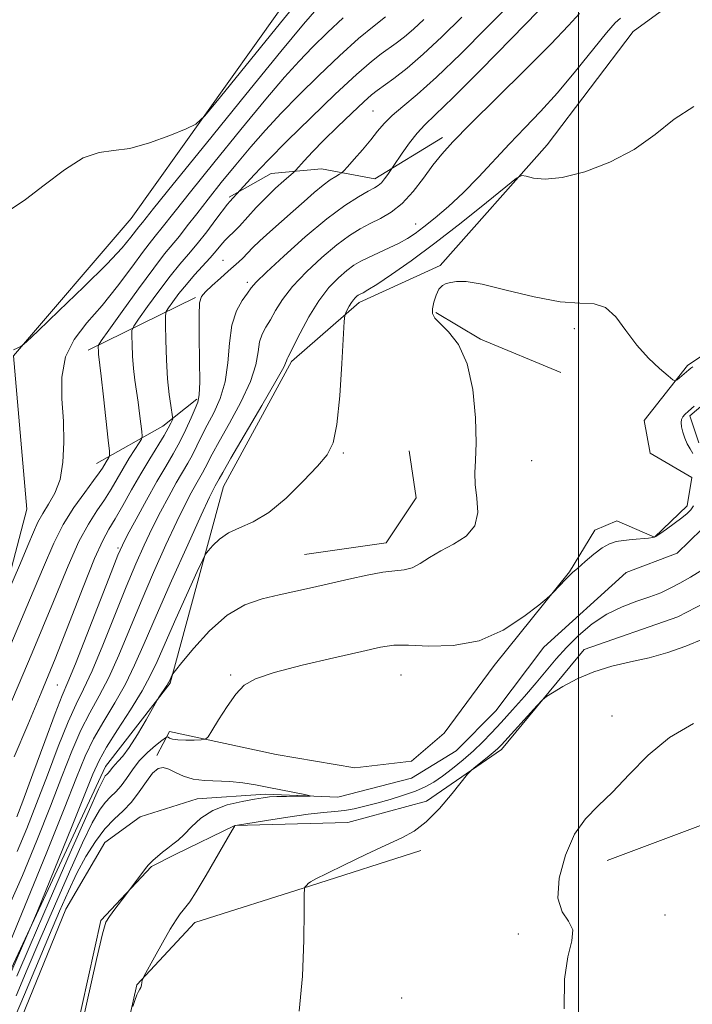
# Model space of a CAD drawing. Extents: x 2157300 to 2160200, y 319800 to 322700.
# Drawn here: x 2158385 to 2158523, y 321204 to 321406 of the extents above; entities that cross this region are included whole.
import ezdxf

# ---------------------------------------------------------------- set-up
doc = ezdxf.new("R2010")
doc.units = 0
doc.header["$MEASUREMENT"] = 0
doc.linetypes.add('rvrstm', pattern=[117.1, 50, -3.9, 0.5, -3.9, 0.5, -3.9, 0.5, -3.9, 50])
for name, color, linetype, lineweight in [('32000', 7, 'Continuous', 0), ('DTM HARD BREAKLINE', 7, 'Continuous', 0), ('DTM SPOT ELEVATION', 2, 'Continuous', 13), ('INDEX CONTOUR', 41, 'Continuous', 13), ('INTERMEDIATE CONTOUR', 44, 'Continuous', 0), ('STREAM - RIVER SINGLE LINE', 142, 'rvrstm', 0)]:
    doc.layers.add(name, color=color, linetype=linetype, lineweight=lineweight)

msp = doc.modelspace()

# ---------------------------------------------------------------- linework, layer by layer
at = {"layer": '32000', "flags": 128}
msp.add_lwpolyline([(2158500, 322500), (2158500, 320000)], dxfattribs=at)
at = {"layer": 'DTM HARD BREAKLINE', "extrusion": (0.1996539959387957, -0.09019056382188192, 0.9757068945657618), "elevation": 402971.2833950119, "flags": 128}
msp.add_lwpolyline([(1181452.339455524, -1789937.648115136), (1181460.325418271, -1789943.676512665), (1181465.462047762, -1789952.908188008), (1181468.10670067, -1789963.985523522), (1181481.514177019, -1789973.342834993)], dxfattribs=at)
at = {"layer": 'DTM HARD BREAKLINE', "extrusion": (0.2273628734904274, 0.1109464770777165, 0.9674693809016488), "elevation": 527401.8564470768, "flags": 128}
msp.add_lwpolyline([(-657763.6465081172, -2012744.808319692), (-657763.6465081172, -2012770.145476202)], dxfattribs=at)
at = {"layer": 'DTM HARD BREAKLINE', "extrusion": (0.1144500715369618, 0.1657271014176285, 0.9795078912295171), "elevation": 301299.6950622121, "flags": 128}
msp.add_lwpolyline([(-1593494.488733803, -1460223.876306395), (-1593505.153419685, -1460224.62107149), (-1593522.595205609, -1460228.444198976)], dxfattribs=at)
at = {"layer": 'DTM HARD BREAKLINE', "extrusion": (0.1617530101204231, 0.2266921302915178, 0.9604408580338907), "elevation": 422970.973454728, "flags": 128}
msp.add_lwpolyline([(-1570355.214327654, -1454998.249513513), (-1570361.881160106, -1455012.936172257), (-1570364.316128578, -1455021.805621424)], dxfattribs=at)
at = {"layer": 'DTM HARD BREAKLINE'}
for points in [[(2158365.58, 321224.94, 1042.09), (2158386.79, 321305.76, 1047.33), (2158384.09, 321337.17, 1047.91), (2158408.22, 321365.31, 1049.21), (2158453.55, 321428.91, 1051.79), (2158496.28, 321467.83, 1052.87), (2158560.65, 321500.73, 1053.34), (2158593.71, 321518.89, 1052.7), (2158617.59, 321521.45, 1052.21), (2158661.66, 321522.31, 1052.38), (2158684.24, 321523.38, 1052.28), (2158710.2, 321518.61, 1051.47), (2158735.57, 321518.79, 1051.27), (2158771.95, 321525.1, 1051.76), (2158797.42, 321535.81, 1052.02), (2158828.05, 321569.26, 1052.94), (2158889.03, 321628.41, 1050.08)], [(2158380.74, 321205.48, 1030.68), (2158402.91, 321252.98, 1028.72), (2158416.19, 321270.05, 1027.84), (2158427.12, 321310.35, 1031.15), (2158441.12, 321336, 1031.68), (2158455, 321348.12, 1029.53), (2158471.62, 321355.69, 1028.08), (2158493.57, 321380.41, 1030.63), (2158511.21, 321403.67, 1030.74), (2158549.31, 321431.45, 1031.76), (2158590.14, 321452.97, 1032.81), (2158619.91, 321464.07, 1033.87), (2158640.77, 321464.51, 1033.47), (2158660.3, 321462.17, 1033.4), (2158690.14, 321458.01, 1033.53), (2158724.52, 321457.25, 1033.47), (2158749.68, 321458.72, 1033.64), (2158770.36, 321463.25, 1033.72), (2158790.65, 321472.08, 1033.77), (2158836.27, 321499.57, 1034.21), (2158883.87, 321553.27, 1036.6), (2158913.2, 321585.65, 1038.09), (2158963.39, 321619.34, 1038.69)], [(2158702.89, 321421.78, 1031.7), (2158656.15, 321411.06, 1031.61), (2158626.6, 321400.6, 1030.81), (2158605.66, 321391.14, 1030.72), (2158576.65, 321370.14, 1029.46), (2158544, 321349.83, 1028.55), (2158522.36, 321335.21, 1028.27), (2158513.44, 321323.9, 1027.35), (2158514.66, 321317.23, 1026.93), (2158523.21, 321312.2, 1026.42), (2158522.29, 321306.41, 1026.33), (2158515.57, 321300.02, 1026.03), (2158507.86, 321303.32, 1026.93), (2158503.33, 321301.43, 1026.72), (2158498.09, 321292.89, 1026.12), (2158482.64, 321273.69, 1025.65), (2158472.4, 321259.82, 1024.78), (2158465.68, 321254.09, 1024.76), (2158454.06, 321252.7, 1024.76), (2158437.97, 321255.43, 1025.14), (2158416.09, 321260.16, 1026.46), (2158413.47, 321255.24, 1024.29)], [(2158505.88, 321233.71, 1030.78), (2158552.7, 321251.3, 1033.68), (2158602.78, 321273.17, 1040.49), (2158631.02, 321282.56, 1045.24), (2158687.53, 321280.5, 1052.93), (2158755.94, 321286.71, 1062.6), (2158814.3, 321298.18, 1073.93), (2158892.22, 321309.88, 1085.26), (2158966.25, 321319.26, 1094.76), (2159037.78, 321336.18, 1101.28), (2159116.58, 321350.24, 1107.84), (2159184.43, 321364.84, 1116.17), (2159247.26, 321371.75, 1121.84), (2159334.92, 321369.17, 1127.27), (2159392.12, 321349.48, 1132.06)], [(2158468.82, 321245.89, 1027.46), (2158484.18, 321256.49, 1028.4), (2158501.15, 321276.95, 1027.63), (2158520.34, 321283.64, 1027.31), (2158536.98, 321292.29, 1027.48), (2158546.53, 321302.09, 1027.42), (2158546.38, 321308.54, 1027.52), (2158539.38, 321317.63, 1027.33), (2158534.29, 321325.42, 1027.08), (2158545.54, 321332.4, 1027.08), (2158567.78, 321343.15, 1027.25), (2158594.17, 321360.3, 1027.97), (2158634.17, 321362.06, 1032.23), (2158670.9, 321360.41, 1039.13), (2158722.04, 321358.4, 1044.73)], [(2158443.75, 321296.43, 1028.93), (2158460.53, 321298.84, 1028.72), (2158466.64, 321308.03, 1029.53), (2158465.23, 321317.71, 1030.08)], [(2158468.82, 321245.89, 1027.46), (2158452.66, 321241.53, 1027.33), (2158429.44, 321240.9, 1025.99), (2158417.35, 321235, 1024.33), (2158412.38, 321232.47, 1024.12), (2158401.95, 321221.39, 1023.84), (2158391.61, 321174.42, 1023.8), (2158385.61, 321154.92, 1023.48)], [(2158369.03, 321124.7, 1026.25), (2158398.56, 321160.17, 1026.46), (2158409.35, 321208.21, 1025.93), (2158421.29, 321220.99, 1026.63), (2158445.01, 321228.49, 1028.08), (2158467.65, 321235.79, 1028.38)]]:
    msp.add_polyline3d(points, dxfattribs=at)
at = {"layer": 'DTM SPOT ELEVATION'}
for p in [(2158457.78, 321387.35, 1038.96), (2158466.58, 321364.19, 1032.75), (2158427.05, 321356.76, 1038.86), (2158432.02, 321352.19, 1036.38), (2158499.11, 321342.76, 1027.69), (2158451.71, 321317.25, 1029.8), (2158490.34, 321315.65, 1026.38), (2158405.5, 321297.78, 1038.25), (2158428.58, 321271.72, 1026.16), (2158463.58, 321271.72, 1025.13), (2158393.04, 321269.68, 1039.04), (2158506.83, 321263.31, 1028.93), (2158517.69, 321222.51, 1030.5), (2158487.62, 321218.64, 1029.61), (2158463.68, 321205.52, 1029.05)]:
    msp.add_point(p, dxfattribs=at)
at = {"layer": 'INDEX CONTOUR', "flags": 128}
for points, elevation in [([(2158383.573, 321367.2070000001), (2158386.54, 321369.191), (2158390.343, 321372.1140000001), (2158394.497, 321375.2640000001), (2158398.387, 321377.719), (2158401.603, 321378.8530000001), (2158404.567, 321379.219), (2158407.903, 321379.6690000001), (2158411.983, 321380.816), (2158416.148, 321382.3430000001), (2158419.484, 321383.6990000001), (2158421.4899, 321384.6660000001), (2158423.321, 321386.3720000001), (2158426.549, 321390.278), (2158438.841, 321405.4440000001), (2158444.68, 321412.6200000001)], 1050), ([(2158384.185, 321254.9450000001), (2158386.984, 321261.5360000001), (2158389.75, 321268.1030000001), (2158392.593, 321275.0580000001), (2158395.547, 321282.562), (2158398.359, 321289.7710000001), (2158400.704, 321295.588), (2158402.375, 321299.289), (2158403.648, 321301.6270000001), (2158404.916, 321303.7250000001), (2158406.484, 321306.4551000001), (2158408.2921, 321309.675), (2158410.188, 321312.99), (2158412.025, 321316.0521000001), (2158414.959, 321320.8240000001), (2158415.824, 321322.344), (2158416.329, 321323.3400000001), (2158416.594, 321323.932), (2158416.716, 321324.2750000001), (2158416.71, 321324.6749000001), (2158416.31, 321326.964), (2158415.989, 321329.258), (2158415.6861, 321332.4190000001), (2158415.464, 321336.3530000001), (2158415.32, 321340.3500000001), (2158415.236, 321343.5440000001), (2158415.218, 321345.3410000001), (2158415.379, 321346.2380000001), (2158415.854, 321347.0020000001), (2158416.745, 321348.241), (2158417.999, 321349.9110000001), (2158419.525, 321351.8080000001), (2158421.22, 321353.7440000001), (2158424.437, 321357.2720000001), (2158425.645, 321358.682), (2158426.605, 321359.844), (2158427.43, 321360.8), (2158428.238, 321361.6240000001), (2158429.175, 321362.5300000001), (2158430.394, 321363.7670000001), (2158433.876, 321367.539), (2158435.874, 321369.6230000001), (2158437.825, 321371.5050000001), (2158439.533, 321373.05), (2158441.51, 321374.7701000001), (2158441.979, 321375.2290000001), (2158443.7199, 321377.1540000001), (2158445.418, 321378.974), (2158447.72, 321381.338), (2158450.553, 321384.1290000001), (2158453.463, 321386.9160000001), (2158455.899, 321389.1950000001), (2158457.502, 321390.6300000001), (2158458.684, 321391.5730000001), (2158462.084, 321394.0110000001), (2158464.811, 321396.1180000001), (2158468.136, 321398.959), (2158471.943, 321402.5460000001), (2158476.027, 321406.588)], 1040), ([(2158382.835, 321209.1140000001), (2158388.182, 321221.4010000001), (2158388.9801, 321223.3210000001), (2158395.931, 321240.4931000001), (2158400.33, 321251.4110000001), (2158401.607, 321254.231), (2158403.137, 321256.9300000001), (2158405.414, 321260.528), (2158408.048, 321264.6230000001), (2158410.427, 321268.4620000001), (2158412.133, 321271.562), (2158413.526, 321274.5330000001), (2158415.1561, 321278.2570000001), (2158417.382, 321283.2520000001), (2158421.764, 321292.9240000001), (2158422.886, 321295.365), (2158423.469, 321296.4730000001), (2158424.012, 321297.1980000001), (2158424.93, 321298.2790000001), (2158426.309, 321299.611), (2158428.147, 321300.8790000001), (2158430.446, 321301.9130000001), (2158433.201, 321303.1170000001), (2158436.41, 321305.039), (2158439.985, 321308.0030000001), (2158443.497, 321311.4380000001), (2158446.431, 321314.5490000001), (2158448.414, 321316.8790000001), (2158449.628, 321319.3230000001), (2158450.394, 321323.1130000001), (2158450.9801, 321328.9710000001), (2158451.43, 321335.577), (2158451.906, 321344.1930000001), (2158452.029, 321345.4530000001), (2158452.209, 321345.959), (2158452.5219, 321346.5800000001), (2158452.933, 321347.3500000001), (2158453.379, 321348.0930000001), (2158453.803, 321348.6660000001), (2158454.186, 321349.0759000001), (2158454.516, 321349.3620000001), (2158454.791, 321349.5640000001), (2158455.055, 321349.7220000001), (2158455.821, 321350.1030000001), (2158456.766, 321350.6520000001), (2158458.587, 321351.8119000001), (2158461.574, 321353.8100000001), (2158465.616, 321356.6440000001), (2158470.505, 321360.251), (2158475.916, 321364.447), (2158481.064, 321368.5560000001), (2158485.047, 321371.7830000001), (2158487.269, 321373.5441000001), (2158488.359, 321374.1130000001), (2158489.249, 321373.9760000001), (2158490.747, 321373.6030000001), (2158493.153, 321373.3920000001), (2158496.64, 321373.7200000001), (2158501.237, 321374.8820000001), (2158506.3811, 321376.8330000001), (2158511.368, 321379.4440000001), (2158515.686, 321382.523), (2158519.617, 321385.6340000001), (2158523.637, 321388.2800000001)], 1030), ([(2158523.558, 321261.7790000001), (2158518.661, 321258.9540000001), (2158514.23, 321255.2960000001), (2158510.341, 321251.3310000001), (2158506.944, 321247.724), (2158503.988, 321244.8960000001), (2158501.418, 321242.2870000001), (2158499.177, 321239.0930000001), (2158497.277, 321234.8090000001), (2158496.009, 321230.1240000001), (2158495.732, 321226.0270000001), (2158496.596, 321223.224), (2158497.913, 321221.2860000001), (2158498.7891, 321219.5051000001), (2158498.595, 321217.2210000001), (2158497.785, 321213.9851), (2158497.079, 321209.3970000001), (2158497.034, 321203.311)], 1030)]:
    msp.add_lwpolyline(points, dxfattribs=dict(at, elevation=elevation))
at = {"layer": 'INTERMEDIATE CONTOUR', "flags": 128}
for points, elevation in [([(2158384.06, 321338.42), (2158385.447, 321338.9940000001), (2158385.792, 321339.1990000001), (2158386.744, 321340.0580000001), (2158389.119, 321342.307), (2158393.371, 321346.3540000001), (2158398.508, 321351.3060000001), (2158403.178, 321355.941), (2158406.335, 321359.2980000001), (2158408.166, 321361.463), (2158409.775, 321363.5750000001), (2158410.5141, 321364.474), (2158412.801, 321367.3400000001), (2158416.804, 321372.3130000001), (2158423.646, 321380.7760000001), (2158431.726, 321390.7330000001), (2158438.898, 321399.518), (2158443.563, 321405.1350000001), (2158446.295, 321408.268)], 1048), ([(2158384.774, 321242.643), (2158385.993, 321245.9080000001), (2158388.028, 321251.486), (2158390.46, 321258.1050000001), (2158392.62, 321263.8670000001), (2158394.059, 321267.5040000001), (2158395.217, 321270.2570000001), (2158396.758, 321273.9950000001), (2158399.115, 321279.9540000001), (2158404.08, 321292.7320000001), (2158405.473, 321296.268), (2158406.392, 321298.3530000001), (2158407.4809, 321300.4570000001), (2158409.209, 321303.6740000001), (2158411.343, 321307.5860000001), (2158413.478, 321311.398), (2158415.294, 321314.508), (2158416.818, 321317.094), (2158418.165, 321319.5240000001), (2158419.413, 321322.0490000001), (2158420.507, 321324.4430000001), (2158421.355, 321326.3570000001), (2158421.893, 321327.6670000001), (2158422.1699, 321329.1390000001), (2158422.258, 321331.7600000001), (2158422.233, 321336.1120000001), (2158422.168, 321341.165), (2158422.136, 321345.486), (2158422.23, 321348.0290000001), (2158422.609, 321349.316), (2158423.451, 321350.258), (2158424.844, 321351.5580000001), (2158426.514, 321353.0889000001), (2158428.097, 321354.5150000001), (2158430.26, 321356.4220000001), (2158431.091, 321357.2080000001), (2158433.104, 321359.278), (2158434.626, 321360.7500000001), (2158436.648, 321362.5830000001), (2158441.416, 321366.7791), (2158443.7011, 321368.8100000001), (2158445.766, 321370.6261000001), (2158447.56, 321372.1180000001), (2158449.037, 321373.209), (2158450.171, 321373.9400000001), (2158450.94, 321374.3840000001), (2158451.387, 321374.6560000001), (2158451.815, 321375.05), (2158452.591, 321375.9040000001), (2158453.958, 321377.437), (2158455.6701, 321379.3950000001), (2158457.358, 321381.4060000001), (2158458.768, 321383.187), (2158460.113, 321384.812), (2158461.724, 321386.4419000001), (2158463.907, 321388.2880000001), (2158466.88, 321390.7480000001), (2158470.836, 321394.268), (2158475.809, 321399.0640000001), (2158481.178, 321404.441), (2158486.164, 321409.474)], 1038), ([(2158384.827, 321235.5550000001), (2158386.81, 321240.2430000001), (2158388.808, 321245.3800000001), (2158391.0039, 321251.2230000001), (2158393.234, 321257.106), (2158395.249, 321262.133), (2158396.897, 321265.7600000001), (2158398.425, 321268.849), (2158400.175, 321272.611), (2158402.381, 321277.8800000001), (2158407.153, 321289.7820000001), (2158409.135, 321294.5200000001), (2158410.863, 321298.3780000001), (2158412.518, 321301.8140000001), (2158414.232, 321305.1690000001), (2158415.924, 321308.3360000001), (2158417.4609, 321311.0920000001), (2158419.826, 321315.1250000001), (2158420.78, 321316.8450000001), (2158421.691, 321318.6810000001), (2158422.662, 321320.7070000001), (2158423.796, 321322.9620000001), (2158425.131, 321325.4970000001), (2158426.45, 321328.4120000001), (2158427.467, 321331.8190000001), (2158428.012, 321335.7320000001), (2158428.353, 321339.7660000001), (2158428.872, 321343.436), (2158429.83, 321346.3570000001), (2158431.006, 321348.5240000001), (2158432.059, 321350.0320000001), (2158432.8271, 321351.0760000001), (2158433.872, 321352.258), (2158435.937, 321354.2810000001), (2158439.491, 321357.5800000001), (2158443.919, 321361.5260000001), (2158448.334, 321365.2200000001), (2158452.004, 321367.9530000001), (2158454.819, 321369.7690000001), (2158456.822, 321370.9040000001), (2158458.101, 321371.5960000001), (2158458.905, 321372.094), (2158459.525, 321372.6510000001), (2158460.183, 321373.441), (2158460.825, 321374.3130000001), (2158461.976, 321375.9880000001), (2158463.801, 321378.6960000001), (2158465.305, 321380.8210000001), (2158466.871, 321382.8300000001), (2158468.414, 321384.474), (2158470.597, 321386.5440000001), (2158474.2701, 321390.094), (2158479.875, 321395.719), (2158486.221, 321402.1830000001), (2158491.707, 321407.7920000001)], 1036), ([(2158381.955, 321262.2710000001), (2158387.899, 321276.2640000001), (2158392.257, 321286.7940000001), (2158395.258, 321294.0830000001), (2158397.482, 321299.0900000001), (2158399.417, 321302.687), (2158401.157, 321305.3960000001), (2158402.704, 321307.653), (2158404.072, 321309.822), (2158406.566, 321314.0979000001), (2158407.819, 321316.1630000001), (2158408.964, 321317.981), (2158409.83, 321319.3280000001), (2158410.297, 321320.106), (2158410.436, 321320.6990000001), (2158410.365, 321321.6170000001), (2158410.187, 321323.231), (2158409.935, 321325.3580000001), (2158409.626, 321327.6770000001), (2158408.946, 321332.1990000001), (2158408.67, 321334.5719000001), (2158408.488, 321337.0960000001), (2158408.386, 321339.463), (2158408.336, 321341.2810000001), (2158408.364, 321342.349), (2158408.725, 321343.235), (2158409.727, 321344.697), (2158411.55, 321347.2480000001), (2158413.856, 321350.4171000001), (2158416.176, 321353.4840000001), (2158418.163, 321355.9239000001), (2158419.935, 321357.9880000001), (2158421.733, 321360.1180000001), (2158423.7, 321362.6000000001), (2158425.5991, 321365.088), (2158427.974, 321368.2230000001), (2158428.414, 321368.7610000001), (2158430.549, 321371.148), (2158433.431, 321374.2700000001), (2158436.3, 321377.285), (2158440.204, 321381.2430000001), (2158445.039, 321385.9700000001), (2158450.079, 321390.7660000001), (2158454.442, 321394.7969000001), (2158457.484, 321397.4570000001), (2158459.508, 321399.067), (2158462.581, 321401.263), (2158464.243, 321402.5360000001), (2158466.111, 321404.1280000001), (2158468.226, 321406.121)], 1042), ([(2158382.471, 321287.7010000001), (2158385.474, 321294.6550000001), (2158387.018, 321298.2870000001), (2158388.162, 321301.0220000001), (2158389.076, 321303.0630000001), (2158390.049, 321304.8430000001), (2158391.271, 321306.7500000001), (2158392.553, 321309.0170000001), (2158393.609, 321311.8350000001), (2158394.216, 321315.3330000001), (2158394.408, 321319.3820000001), (2158394.2859, 321323.7880000001), (2158394.011, 321328.349), (2158393.995, 321332.8131), (2158394.716, 321336.9190000001), (2158396.506, 321340.5160000001), (2158399.133, 321343.8950000001), (2158402.222, 321347.459), (2158405.405, 321351.437), (2158408.351, 321355.3640000001), (2158410.735, 321358.6010000001), (2158412.345, 321360.7070000001), (2158413.419, 321362.0250000001), (2158414.307, 321363.0930000001), (2158417.233, 321366.8180000001), (2158420.393, 321370.7990000001), (2158425.17, 321376.7370000001), (2158430.695, 321383.5360000001), (2158435.8119, 321389.7450000001), (2158439.669, 321394.2880000001), (2158442.638, 321397.5870000001), (2158445.4, 321400.4380000001), (2158448.462, 321403.447), (2158451.664, 321406.464)], 1046), ([(2158383.04, 321224.1250000001), (2158385.8801, 321230.643), (2158388.845, 321237.8430000001), (2158391.623, 321244.8520000001), (2158393.98, 321250.959), (2158396.009, 321256.1070000001), (2158397.879, 321260.3990000001), (2158399.736, 321264.0161000001), (2158401.632, 321267.4400000001), (2158403.592, 321271.2279000001), (2158405.646, 321275.807), (2158410.226, 321286.8310000001), (2158412.798, 321292.7720000001), (2158415.333, 321298.4040000001), (2158417.555, 321303.17), (2158419.255, 321306.665), (2158420.504, 321309.0870000001), (2158421.444, 321310.7860000001), (2158422.834, 321313.1560000001), (2158423.394, 321314.1670000001), (2158424.817, 321316.9710000001), (2158426.236, 321319.5671), (2158428.369, 321323.3260000001), (2158430.729, 321327.6840000001), (2158432.676, 321331.8780000001), (2158433.751, 321335.2999000001), (2158434.223, 321337.9529), (2158434.543, 321339.9940000001), (2158435.076, 321341.6000000001), (2158435.841, 321343.0320000001), (2158436.768, 321344.5700000001), (2158437.844, 321346.4460000001), (2158439.277, 321348.7119000001), (2158441.329, 321351.3700000001), (2158444.137, 321354.3580000001), (2158447.326, 321357.3450000001), (2158450.395, 321359.9341000001), (2158452.966, 321361.838), (2158455.161, 321363.2010000001), (2158457.224, 321364.2810000001), (2158459.354, 321365.334), (2158461.56, 321366.6220000001), (2158463.805, 321368.409), (2158466.039, 321370.8420000001), (2158468.176, 321373.5930000001), (2158470.118, 321376.2170000001), (2158471.916, 321378.481), (2158474.205, 321381.0070000001), (2158477.766, 321384.6280000001), (2158488.988, 321395.724), (2158494.296, 321401.062), (2158497.929, 321404.8840000001), (2158500.178, 321407.3430000001)], 1034), ([(2158383.488, 321217.4190000001), (2158386.933, 321225.7300000001), (2158390.881, 321235.4430000001), (2158394.437, 321244.3239000001), (2158396.957, 321250.6960000001), (2158398.783, 321255.1080000001), (2158400.508, 321258.664), (2158402.575, 321262.2720000001), (2158404.84, 321266.0320000001), (2158407.009, 321269.8450000001), (2158408.912, 321273.7340000001), (2158410.864, 321278.2040000001), (2158413.299, 321283.8810000001), (2158416.46, 321291.0240000001), (2158419.803, 321298.4290000001), (2158422.591, 321304.5260000001), (2158424.278, 321308.16), (2158425.0851, 321309.8370000001), (2158425.427, 321310.4800000001), (2158426.009, 321311.4880000001), (2158426.248, 321311.9440000001), (2158426.973, 321313.235), (2158428.677, 321316.1720000001), (2158435.009, 321326.9560000001), (2158437.885, 321331.9380000001), (2158439.49, 321334.8680000001), (2158440.092, 321336.1400000001), (2158440.213, 321336.5510000001), (2158440.322, 321336.844), (2158442.861, 321341.8159), (2158444.6809, 321345.1660000001), (2158446.7209, 321348.4600000001), (2158448.783, 321351.1350000001), (2158450.733, 321353.164), (2158452.4551, 321354.648), (2158453.901, 321355.7110000001), (2158455.287, 321356.54), (2158456.898, 321357.3420000001), (2158461.119, 321359.284), (2158463.176, 321360.2810000001), (2158464.874, 321361.2200000001), (2158466.453, 321362.2590000001), (2158468.261, 321363.6120000001), (2158470.567, 321365.4500000001), (2158473.298, 321367.7830000001), (2158476.299, 321370.5810000001), (2158479.43, 321373.7820000001), (2158485.798, 321380.6040000001), (2158488.95, 321383.8740000001), (2158492.183, 321387.2550000001), (2158495.6409, 321391.0860000001), (2158499.3539, 321395.512), (2158505.73, 321403.3800000001), (2158507.503, 321405.4000000001), (2158508.615, 321406.398)], 1032), ([(2158383.495, 321277.9560000001), (2158387.361, 321287.05), (2158390.199, 321293.8640000001), (2158392.31, 321298.7500000001), (2158394.261, 321302.5930000001), (2158396.458, 321306.0850000001), (2158398.666, 321309.1660000001), (2158400.492, 321311.5820000001), (2158401.651, 321313.1740000001), (2158402.297, 321314.1540000001), (2158403.061, 321315.4231000001), (2158403.646, 321316.344), (2158403.77, 321316.675), (2158403.73, 321317.588), (2158403.491, 321319.865), (2158402.52, 321328.7600000001), (2158402.048, 321332.9840000001), (2158401.512, 321337.4890000001), (2158401.47, 321338.0640000001), (2158401.436, 321339.018), (2158401.51, 321339.3570000001), (2158402.072, 321340.2320000001), (2158403.6, 321342.3920000001), (2158406.355, 321346.2560000001), (2158409.713, 321350.9230000001), (2158412.828, 321355.16), (2158415.071, 321358.0580000001), (2158418.099, 321361.7120000001), (2158419.721, 321363.7700000001), (2158421.664, 321366.295), (2158423.983, 321369.2849000001), (2158426.6941, 321372.6981), (2158429.665, 321376.338), (2158432.726, 321379.9710000001), (2158435.775, 321383.442), (2158438.982, 321386.9070000001), (2158442.584, 321390.6030000001), (2158446.698, 321394.6460000001), (2158450.953, 321398.6690000001), (2158454.861, 321402.1830000001), (2158458.021, 321404.8140000001), (2158460.401, 321406.6270000001)], 1044), ([(2158384.779, 321210.0370000001), (2158387.487, 321216.344), (2158391.404, 321225.3759000001), (2158395.721, 321235.2660000001), (2158399.358, 321243.539), (2158401.515, 321248.3570000001), (2158402.497, 321250.4130000001), (2158402.891, 321251.0351000001), (2158403.183, 321251.3400000001), (2158403.473, 321251.611), (2158403.761, 321251.9240000001), (2158404.418, 321252.8370000001), (2158404.896, 321253.4010000001), (2158405.56, 321254.0640000001), (2158406.498, 321255.111), (2158407.806, 321256.8940000001), (2158409.497, 321259.5700000001), (2158411.25, 321262.5370000001), (2158413.837, 321267.0270000001), (2158415.54, 321269.6000000001), (2158415.823, 321270.0640000001), (2158415.984, 321270.3700000001), (2158416.603, 321271.7440000001), (2158416.754, 321272.0090000001), (2158417.273, 321272.6780000001), (2158418.606, 321274.3260000001), (2158421.048, 321277.2700000001), (2158424.302, 321280.8130000001), (2158427.924, 321283.9980000001), (2158431.541, 321286.1050000001), (2158435.0811, 321287.3420000001), (2158438.545, 321288.1470000001), (2158441.955, 321288.8920000001), (2158445.412, 321289.6710000001), (2158452.862, 321291.4050000001), (2158456.585, 321292.2280000001), (2158459.814, 321292.8210000001), (2158462.277, 321293.1050000001), (2158464.173, 321293.3060000001), (2158465.822, 321293.7270000001), (2158467.514, 321294.5900000001), (2158469.424, 321295.7940000001), (2158471.699, 321297.1580000001), (2158474.355, 321298.5700000001), (2158476.893, 321300.2060000001), (2158478.681, 321302.312), (2158479.2949, 321305.0190000001), (2158479.1289, 321307.9930000001), (2158478.784, 321310.7860000001), (2158478.723, 321313.1610000001), (2158478.857, 321315.7330000001), (2158478.962, 321319.3280000001), (2158478.82, 321324.4419000001), (2158478.259, 321330.2380000001), (2158477.113, 321335.5470000001), (2158475.3329, 321339.4560000001), (2158473.316, 321342.0750000001), (2158471.573, 321343.7720000001), (2158470.501, 321344.9050000001), (2158470.039, 321345.8101000001), (2158470.015, 321346.8180000001), (2158470.275, 321348.1490000001), (2158470.737, 321349.5850000001), (2158471.343, 321350.7990000001), (2158472.044, 321351.5510000001), (2158472.851, 321351.9510000001), (2158473.786, 321352.1980000001), (2158474.968, 321352.4089), (2158476.901, 321352.3820000001), (2158480.187, 321351.8360000001), (2158485.1281, 321350.633), (2158490.85, 321349.224), (2158496.178, 321348.2030000001), (2158500.215, 321347.9290000001), (2158503.159, 321347.8250000001), (2158505.481, 321347.0810000001), (2158507.598, 321345.1250000001), (2158509.702, 321342.338), (2158511.933, 321339.3410000001), (2158514.338, 321336.6720000001), (2158516.616, 321334.5290000001), (2158518.375, 321333.0299000001), (2158519.353, 321332.2420000001), (2158519.823, 321332.0430000001), (2158520.186, 321332.262), (2158522.615, 321334.2960000001), (2158523.018, 321334.616), (2158523.41, 321334.888)], 1028), ([(2158523.433, 321317.1720000001), (2158522.843, 321318.0830000001), (2158522.288, 321319.1130000001), (2158521.791, 321320.2990000001), (2158521.39, 321321.5200000001), (2158521.129, 321322.616), (2158521.039, 321323.4649000001), (2158521.119, 321324.111), (2158521.358, 321324.6401000001), (2158521.773, 321325.153), (2158522.501, 321325.8290000001), (2158523.706, 321326.861)], 1026), ([(2158384.61, 321205.9580000001), (2158386.884, 321211.356), (2158389.454, 321217.4240000001), (2158392.445, 321224.366), (2158395.518, 321231.3580000001), (2158398.223, 321237.3190000001), (2158400.225, 321241.4430000001), (2158401.674, 321244.0241), (2158402.838, 321245.6310000001), (2158403.943, 321246.7830000001), (2158405.037, 321247.8090000001), (2158406.126, 321248.9920000001), (2158407.2321, 321250.5330000001), (2158408.446, 321252.3180000001), (2158409.872, 321254.1539), (2158411.545, 321255.8580000001), (2158413.202, 321257.2910000001), (2158414.5109, 321258.3250000001), (2158415.24, 321258.8770000001), (2158415.563, 321259.0440000001), (2158415.759, 321258.969), (2158416.084, 321258.784), (2158416.713, 321258.577), (2158417.797, 321258.4240000001), (2158419.389, 321258.3790000001), (2158421.134, 321258.4110000001), (2158422.576, 321258.4650000001), (2158423.417, 321258.5629000001), (2158423.986, 321259.0360000001), (2158424.771, 321260.2869000001), (2158426.126, 321262.539), (2158427.862, 321265.2800000001), (2158429.657, 321267.8150000001), (2158431.3869, 321269.6360000001), (2158433.721, 321270.9710000001), (2158437.527, 321272.2370000001), (2158443.267, 321273.7300000001), (2158449.781, 321275.2760000001), (2158455.503, 321276.5870000001), (2158459.342, 321277.432), (2158462.108, 321277.8269), (2158465.087, 321277.8510000001), (2158469.246, 321277.664), (2158474.282, 321277.7690000001), (2158479.577, 321278.7520000001), (2158484.547, 321280.947), (2158488.757, 321283.6940000001), (2158491.808, 321286.0830000001), (2158493.475, 321287.447), (2158494.235, 321288.1050000001), (2158494.74, 321288.6200000001), (2158497.322, 321291.3320000001), (2158498.035, 321292.0430000001), (2158498.767, 321292.7290000001), (2158499.8, 321293.664), (2158501.314, 321295.0140000001), (2158503.095, 321296.523), (2158504.83, 321297.827), (2158506.3, 321298.653), (2158507.667, 321299.094), (2158509.187, 321299.334), (2158511.009, 321299.523), (2158514.348, 321299.8050000001), (2158515.239, 321299.9069000001), (2158515.857, 321300.1390000001), (2158516.67, 321300.682), (2158518.005, 321301.6400000001), (2158519.623, 321302.8180000001), (2158521.143, 321303.942), (2158522.269, 321304.8200000001), (2158523.042, 321305.5740000001), (2158523.585, 321306.4020000001)], 1026), ([(2158525.25, 321293.202), (2158522.964, 321291.7940000001), (2158520.756, 321290.5530000001), (2158518.786, 321289.5140000001), (2158516.846, 321288.611), (2158514.633, 321287.7559), (2158511.9359, 321286.8470000001), (2158508.904, 321285.7220000001), (2158505.775, 321284.2070000001), (2158502.761, 321282.1940000001), (2158499.974, 321279.8481000001), (2158497.5, 321277.4000000001), (2158495.37, 321275.0200000001), (2158491.283, 321270.1000000001), (2158488.901, 321267.3500000001), (2158486.415, 321264.5700000001), (2158484.09, 321262.0109000001), (2158482.105, 321259.8520000001), (2158480.299, 321257.9730000001), (2158478.422, 321256.1850000001), (2158476.308, 321254.3540000001), (2158474.106, 321252.5800000001), (2158472.048, 321251.0240000001), (2158470.27, 321249.7940000001), (2158468.546, 321248.8090000001), (2158466.556, 321247.9390000001), (2158464.083, 321247.0810000001), (2158461.332, 321246.2500000001), (2158458.609, 321245.4880000001), (2158456.157, 321244.8360000001), (2158453.963, 321244.3180000001), (2158451.949, 321243.9560000001), (2158449.972, 321243.7420000001), (2158447.642, 321243.5449000001), (2158444.501, 321243.2060000001), (2158440.345, 321242.6240000001), (2158435.967, 321241.942), (2158429.597, 321240.8940000001), (2158429.4969, 321240.8089000001), (2158429.387, 321240.6520000001), (2158428.94, 321239.9060000001), (2158423.582, 321230.7170000001), (2158421.535, 321227.295), (2158420.211, 321225.2290000001), (2158419.44, 321224.191), (2158418.891, 321223.5661000001), (2158418.269, 321222.7960000001), (2158417.417, 321221.5650000001), (2158416.215, 321219.6130000001), (2158414.6259, 321216.8530000001), (2158412.959, 321213.8699), (2158410.857, 321210.0480000001), (2158410.567, 321209.4580000001), (2158410.489, 321209.1460000001), (2158410.416, 321208.7120000001), (2158410.304, 321208.1830000001), (2158410.155, 321207.691), (2158409.961, 321207.3080000001), (2158409.708, 321206.8720000001), (2158409.374, 321206.1570000001), (2158408.957, 321205.0360000001), (2158408.532, 321203.768)], 1026), ([(2158525.605, 321279.1670000001), (2158522.004, 321277.615), (2158518.29, 321276.3320000001), (2158514.4871, 321275.284), (2158510.629, 321274.4080000001), (2158506.804, 321273.5169), (2158503.108, 321272.3950000001), (2158499.671, 321270.9220000001), (2158496.748, 321269.371), (2158494.624, 321268.11), (2158493.423, 321267.3520000001), (2158492.615, 321266.67), (2158491.506, 321265.481), (2158484.179, 321257.4380000001), (2158483.361, 321256.615), (2158482.484, 321255.8550000001), (2158481.208, 321254.817), (2158478.586, 321252.7271000001), (2158477.864, 321252.1270000001), (2158477.209, 321251.414), (2158474.026, 321247.441), (2158471.423, 321244.383), (2158468.7341, 321241.616), (2158466.277, 321239.7170000001), (2158463.699, 321238.3360000001), (2158460.477, 321236.8850000001), (2158456.333, 321234.9580000001), (2158451.968, 321232.856), (2158448.324, 321231.0591000001), (2158446.1, 321229.925), (2158445.012, 321229.3150000001), (2158444.5311, 321228.9700000001), (2158444.2151, 321228.6760000001), (2158443.978, 321228.4170000001), (2158443.82, 321228.224), (2158443.7359, 321227.9460000001), (2158443.7, 321226.6890000001), (2158443.683, 321223.3740000001), (2158443.625, 321217.3900000001), (2158443.351, 321209.9790000001), (2158442.655, 321202.8510000001)], 1028), ([(2158383.432, 321199.4950000001), (2158386.298, 321206.2330000001), (2158391.422, 321218.5040000001), (2158393.485, 321223.3550000001), (2158395.316, 321227.4490000001), (2158397.087, 321231.0980000001), (2158398.935, 321234.5290000001), (2158400.851, 321237.6350000001), (2158402.786, 321240.2270000001), (2158404.6941, 321242.2110000001), (2158406.5359, 321243.8890000001), (2158408.273, 321245.659), (2158409.872, 321247.778), (2158411.315, 321249.9240000001), (2158412.59, 321251.6340000001), (2158413.711, 321252.5510000001), (2158414.784, 321252.7530000001), (2158415.943, 321252.4290000001), (2158417.306, 321251.7740000001), (2158418.946, 321251.0200000001), (2158420.921, 321250.4080000001), (2158423.254, 321250.1070000001), (2158428.476, 321249.888), (2158431.093, 321249.6271), (2158433.721, 321249.219), (2158436.445, 321248.7100000001), (2158443.861, 321247.224), (2158444.892, 321247.0020000001), (2158444.927, 321246.9190000001), (2158443.997, 321246.9020000001), (2158442.219, 321246.8900000001), (2158440.056, 321246.865), (2158438.061, 321246.8180000001), (2158436.596, 321246.7340000001), (2158435.274, 321246.5750000001), (2158433.521, 321246.2970000001), (2158430.947, 321245.8420000001), (2158427.911, 321245.1029000001), (2158424.953, 321243.959), (2158422.508, 321242.3700000001), (2158420.578, 321240.61), (2158419.057, 321239.0300000001), (2158417.831, 321237.888), (2158416.769, 321237.0460000001), (2158415.733, 321236.2710000001), (2158414.633, 321235.3940000001), (2158413.578, 321234.5071), (2158412.725, 321233.7660000001), (2158412.163, 321233.2550000001), (2158411.717, 321232.7760000001), (2158411.147, 321232.0551000001), (2158407.102, 321226.6620000001), (2158404.859, 321223.7110000001), (2158403.777, 321222.262), (2158403.0371, 321221.045), (2158402.294, 321218.6790000001), (2158401.067, 321213.414), (2158399.057, 321204.2920000001), (2158394.625, 321184.0170000001)], 1024)]:
    msp.add_lwpolyline(points, dxfattribs=dict(at, elevation=elevation))
at = {"layer": 'STREAM - RIVER SINGLE LINE'}
for points in [[(2158531.13, 321331.98, 1025.71), (2158522.79, 321324.86, 1025.71), (2158524.64, 321319.33, 1025.7)], [(2158528.32, 321304.66, 1024.96), (2158520.18, 321296.69, 1024.71), (2158509.76, 321292.76, 1024.45), (2158492.86, 321277.45, 1024.45), (2158482.98, 321264.41, 1024.45), (2158474.85, 321256.22, 1024.16), (2158465.68, 321250.59, 1024.15), (2158450.59, 321246.71, 1024.14), (2158435.76, 321247.28, 1023.74), (2158421.76, 321246.35, 1023.17), (2158410.06, 321242.65, 1022.67), (2158402.8, 321237.42, 1022.44), (2158394.82, 321223.72, 1022.35), (2158384.18, 321197.75, 1022.33)]]:
    msp.add_polyline3d(points, dxfattribs=at)

doc.saveas('drawing.dxf')
